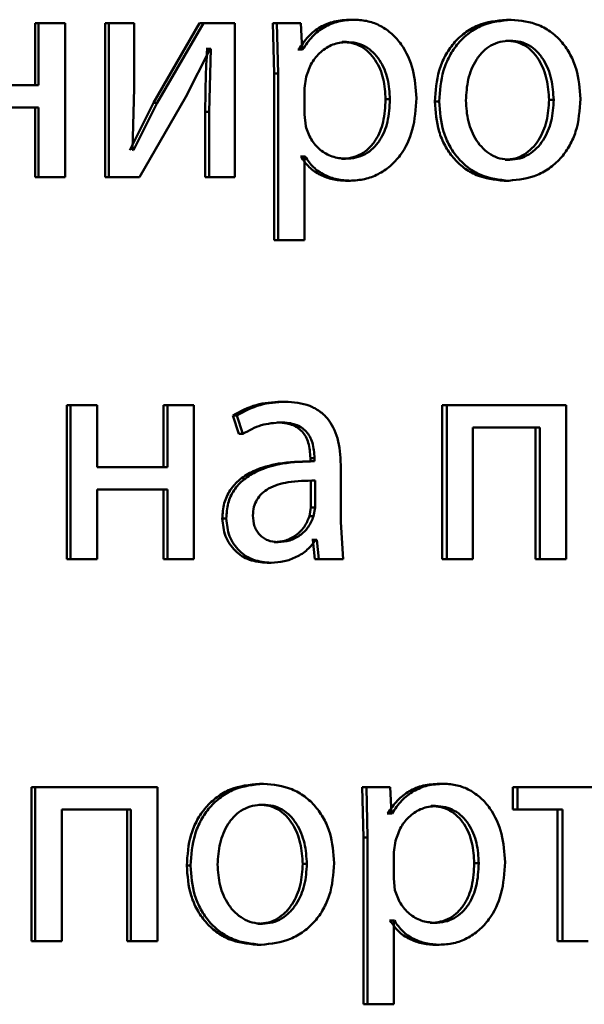
# Paper-space layout 'Лист1' of a CAD drawing. Units: millimetres. Extents: x -6514 to 10442, y -10773 to 4648.
# Drawn here: x 7006 to 7010, y 3003 to 3011 of the extents above; entities that cross this region are included whole.
import ezdxf

# ---------------------------------------------------------------- set-up
doc = ezdxf.new("R2010")
doc.units = ezdxf.units.MM

psp = doc.layouts.new('Лист1')

# ---------------------------------------------------------------- linework, layer by layer
at = {"color": 7, "linetype": 'Continuous', "lineweight": 50}
for p, q in [((7005.8786, 3010.4833), (7005.8786, 3010.0018)), ((7005.8786, 3010.4833), (7005.9057, 3010.4833)), ((7005.9057, 3010.4833), (7005.9057, 3010.0018)), ((7006.1125, 3010.4833), (7005.9057, 3010.4833)), ((7006.1125, 3009.2885), (7006.1125, 3010.4833)), ((7006.4215, 3010.4833), (7006.4215, 3009.2885)), ((7006.4215, 3010.4833), (7006.4498, 3010.4833)), ((7006.4498, 3010.4833), (7006.4498, 3009.2885)), ((7006.6467, 3010.4833), (7006.4498, 3010.4833)), ((7006.6467, 3009.9799), (7006.6467, 3010.4833)), ((7007.1537, 3010.4833), (7006.7975, 3009.8663)), ((7007.1837, 3010.4833), (7006.8267, 3009.8663)), ((7007.1537, 3010.4833), (7007.1837, 3010.4833)), ((7007.4266, 3010.4833), (7007.1837, 3010.4833)), ((7007.4266, 3009.2885), (7007.4266, 3010.4833)), ((7007.9077, 3010.4833), (7007.7225, 3010.4833)), ((7007.7225, 3010.4833), (7007.7318, 3010.0931)), ((7007.7225, 3010.4833), (7007.7538, 3010.4833)), ((7007.7538, 3010.4833), (7007.7631, 3010.0931)), ((7007.9394, 3010.4833), (7007.7538, 3010.4833)), ((7007.9487, 3010.2787), (7007.9394, 3010.4833)), ((7008.3238, 3010.5105), (7008.3565, 3010.5105)), ((7009.5338, 3010.5105), (7009.5691, 3010.5105)), ((7008.2608, 3010.338), (7008.2933, 3010.338)), ((7009.5292, 3010.3478), (7009.5645, 3010.3478)), ((7007.0466, 3009.9132), (7007.2356, 3010.2836)), ((7007.2125, 3010.2836), (7007.2055, 3010.2836)), ((7007.2125, 3010.2836), (7007.2427, 3010.2836)), ((7007.2427, 3010.2836), (7007.2285, 3009.7947)), ((7007.2427, 3010.2836), (7007.2356, 3010.2836)), ((7007.9217, 3010.2787), (7007.917, 3010.2787)), ((7007.9217, 3010.2787), (7007.9535, 3010.2787)), ((7007.9535, 3010.2787), (7007.9487, 3010.2787)), ((7007.7318, 3010.0931), (7007.7318, 3008.7995)), ((7007.7318, 3010.0931), (7007.7631, 3010.0931)), ((7007.7631, 3010.0931), (7007.7631, 3008.7995)), ((7007.9816, 3010.0684), (7007.9675, 3009.9795)), ((7005.9057, 3010.0018), (7005.3566, 3010.0018)), ((7006.6349, 3009.5005), (7006.6467, 3009.9799)), ((7007.9675, 3009.9795), (7007.9675, 3009.7746)), ((7006.7975, 3009.8663), (7006.6132, 3009.498)), ((7006.8267, 3009.8663), (7006.642, 3009.498)), ((7006.6893, 3009.2885), (7007.0466, 3009.9132)), ((7006.7975, 3009.8663), (7006.8267, 3009.8663)), ((7008.5966, 3009.8931), (7008.6299, 3009.8931)), ((7008.9779, 3009.8758), (7009.0121, 3009.8758)), ((7009.8636, 3009.8882), (7009.8996, 3009.8882)), ((7005.9057, 3009.8293), (7005.3566, 3009.8293)), ((7005.8786, 3009.8293), (7005.8786, 3009.2885)), ((7005.9057, 3009.8293), (7005.9057, 3009.2885)), ((7007.1984, 3009.7947), (7007.1984, 3009.2885)), ((7007.1984, 3009.7947), (7007.2285, 3009.7947)), ((7007.2285, 3009.7947), (7007.2285, 3009.2885)), ((7007.9675, 3009.7746), (7007.9769, 3009.6857)), ((7006.642, 3009.498), (7006.6349, 3009.5005)), ((7007.9404, 3009.4486), (7007.9358, 3009.4486)), ((7007.9404, 3009.4486), (7007.9722, 3009.4486)), ((7007.9722, 3009.4486), (7007.9675, 3009.4486)), ((7007.9675, 3008.7995), (7007.9675, 3009.4486)), ((7008.2538, 3009.4313), (7008.2863, 3009.4313)), ((7009.5245, 3009.4239), (7009.5598, 3009.4239)), ((7005.8786, 3009.2885), (7005.9057, 3009.2885)), ((7006.1125, 3009.2885), (7005.9057, 3009.2885)), ((7006.4215, 3009.2885), (7006.4498, 3009.2885)), ((7006.6893, 3009.2885), (7006.4498, 3009.2885)), ((7007.1984, 3009.2885), (7007.2285, 3009.2885)), ((7007.4266, 3009.2885), (7007.2285, 3009.2885)), ((7008.2889, 3009.2613), (7008.3214, 3009.2613)), ((7009.5152, 3009.2613), (7009.5505, 3009.2613)), ((7007.7318, 3008.7995), (7007.7631, 3008.7995)), ((7007.9675, 3008.7995), (7007.7631, 3008.7995)), ((7006.1255, 3007.52), (7006.1255, 3006.3251)), ((7006.1255, 3007.52), (7006.1532, 3007.52)), ((7006.1532, 3007.52), (7006.1532, 3006.3251)), ((7006.3597, 3007.52), (7006.1532, 3007.52)), ((7006.3597, 3007.0384), (7006.3597, 3007.52)), ((7006.8757, 3007.52), (7006.8757, 3007.0384)), ((7006.8757, 3007.52), (7006.9051, 3007.52)), ((7006.9051, 3007.52), (7006.9051, 3007.0384)), ((7007.1105, 3007.52), (7006.9051, 3007.52)), ((7007.1105, 3006.3251), (7007.1105, 3007.52)), ((7007.7858, 3007.5471), (7007.8172, 3007.5471)), ((7009.036, 3007.52), (7009.036, 3006.3251)), ((7009.036, 3007.52), (7009.0703, 3007.52)), ((7009.0703, 3007.52), (7009.0703, 3006.3251)), ((7009.9965, 3007.52), (7009.0703, 3007.52)), ((7009.9965, 3006.3251), (7009.9965, 3007.52)), ((7007.4125, 3007.4413), (7007.4596, 3007.2981)), ((7007.4125, 3007.4413), (7007.4431, 3007.4413)), ((7007.4431, 3007.4413), (7007.4903, 3007.2981)), ((7007.7553, 3007.387), (7007.7867, 3007.387)), ((7009.7934, 3007.3475), (7009.2724, 3007.3475)), ((7009.2724, 3006.3251), (7009.2724, 3007.3475)), ((7009.7576, 3007.3475), (7009.7576, 3006.3251)), ((7009.7934, 3007.3475), (7009.7934, 3006.3251)), ((7007.4596, 3007.2981), (7007.4903, 3007.2981)), ((7008.0372, 3007.0855), (7008.0053, 3007.0855)), ((7008.0133, 3007.1101), (7008.0133, 3007.0854)), ((7008.0133, 3007.1101), (7008.0453, 3007.1101)), ((7008.0133, 3007.0854), (7008.0453, 3007.0854)), ((7008.0453, 3007.1101), (7008.0453, 3007.0854)), ((7008.2488, 3006.6116), (7008.2488, 3007.0582)), ((7006.9051, 3007.0384), (7006.3597, 3007.0384)), ((7008.018, 3006.7276), (7008.018, 3006.9351)), ((7008.05, 3006.7276), (7008.05, 3006.9351)), ((7006.9051, 3006.8659), (7006.3597, 3006.8659)), ((7006.3597, 3006.3251), (7006.3597, 3006.8659)), ((7006.8757, 3006.8659), (7006.8757, 3006.3251)), ((7006.9051, 3006.8659), (7006.9051, 3006.3251)), ((7008.0063, 3006.6581), (7008.018, 3006.7276)), ((7008.0063, 3006.6581), (7008.0382, 3006.6581)), ((7008.018, 3006.7276), (7008.05, 3006.7276)), ((7008.0382, 3006.6581), (7008.05, 3006.7276)), ((7007.3305, 3006.6412), (7007.3609, 3006.6412)), ((7008.2676, 3006.3251), (7008.2488, 3006.6116)), ((7007.7318, 3006.4581), (7007.7631, 3006.4581)), ((7008.0317, 3006.4754), (7008.0251, 3006.4754)), ((7008.0317, 3006.4754), (7008.0481, 3006.3251)), ((7008.0317, 3006.4754), (7008.0637, 3006.4754)), ((7008.0637, 3006.4754), (7008.057, 3006.4754)), ((7008.0637, 3006.4754), (7008.0801, 3006.3251)), ((7006.1255, 3006.3251), (7006.1532, 3006.3251)), ((7006.3597, 3006.3251), (7006.1532, 3006.3251)), ((7006.8757, 3006.3251), (7006.9051, 3006.3251)), ((7007.1105, 3006.3251), (7006.9051, 3006.3251)), ((7007.6779, 3006.298), (7007.7091, 3006.298)), ((7008.0481, 3006.3251), (7008.0801, 3006.3251)), ((7008.2676, 3006.3251), (7008.0801, 3006.3251)), ((7009.036, 3006.3251), (7009.0703, 3006.3251)), ((7009.2724, 3006.3251), (7009.0703, 3006.3251)), ((7009.7576, 3006.3251), (7009.7934, 3006.3251)), ((7009.9965, 3006.3251), (7009.7934, 3006.3251)), ((7005.8521, 3004.5566), (7005.8521, 3003.3618)), ((7005.8521, 3004.5566), (7005.8792, 3004.5566)), ((7005.8792, 3004.5566), (7005.8792, 3003.3618)), ((7006.829, 3004.5566), (7005.8792, 3004.5566)), ((7006.829, 3003.3618), (7006.829, 3004.5566)), ((7007.6192, 3004.5838), (7007.6503, 3004.5838)), ((7008.599, 3004.5566), (7008.4148, 3004.5566)), ((7008.4148, 3004.5566), (7008.4242, 3004.1665)), ((7008.4148, 3004.5566), (7008.4477, 3004.5566)), ((7008.4477, 3004.5566), (7008.457, 3004.1665)), ((7008.6322, 3004.5566), (7008.4477, 3004.5566)), ((7008.6416, 3004.352), (7008.6322, 3004.5566)), ((7009.0128, 3004.5838), (7009.047, 3004.5838)), ((7009.5823, 3004.5566), (7009.5823, 3004.3841)), ((7009.5823, 3004.5566), (7009.6178, 3004.5566)), ((7009.6178, 3004.5566), (7009.6178, 3004.3841)), ((7010.5138, 3004.5566), (7009.6178, 3004.5566)), ((7006.6206, 3004.3841), (7006.0863, 3004.3841)), ((7006.0863, 3003.3618), (7006.0863, 3004.3841)), ((7006.5919, 3004.3841), (7006.5919, 3003.3618)), ((7006.6206, 3004.3841), (7006.6206, 3003.3618)), ((7007.6146, 3004.4212), (7007.6456, 3004.4212)), ((7008.9501, 3004.4113), (7008.9842, 3004.4113)), ((7009.5823, 3004.3841), (7009.6178, 3004.3841)), ((7009.9666, 3004.3841), (7009.6178, 3004.3841)), ((7009.9303, 3004.3841), (7009.9303, 3003.3618)), ((7009.9666, 3004.3841), (7009.9666, 3003.3618)), ((7008.6129, 3004.352), (7008.6083, 3004.352)), ((7008.6129, 3004.352), (7008.6462, 3004.352)), ((7008.6462, 3004.352), (7008.6416, 3004.352)), ((7008.4242, 3004.1665), (7008.4242, 3002.8728)), ((7008.4242, 3004.1665), (7008.457, 3004.1665)), ((7008.457, 3004.1665), (7008.457, 3002.8728)), ((7008.6739, 3004.1418), (7008.6599, 3004.0529)), ((7008.6599, 3004.0529), (7008.6599, 3003.8479)), ((7007.0547, 3003.9492), (7007.0844, 3003.9492)), ((7007.9544, 3003.9615), (7007.9863, 3003.9615)), ((7009.284, 3003.9664), (7009.3188, 3003.9664)), ((7008.6599, 3003.8479), (7008.6693, 3003.759)), ((7007.6098, 3003.4973), (7007.6409, 3003.4973)), ((7008.6312, 3003.5219), (7008.6266, 3003.5219)), ((7008.6312, 3003.5219), (7008.6645, 3003.5219)), ((7008.6645, 3003.5219), (7008.6599, 3003.5219)), ((7008.6599, 3002.8728), (7008.6599, 3003.5219)), ((7008.9432, 3003.5047), (7008.9772, 3003.5047)), ((7005.8521, 3003.3618), (7005.8792, 3003.3618)), ((7006.0863, 3003.3618), (7005.8792, 3003.3618)), ((7006.5919, 3003.3618), (7006.6206, 3003.3618)), ((7006.829, 3003.3618), (7006.6206, 3003.3618)), ((7007.6005, 3003.3346), (7007.6315, 3003.3346)), ((7008.9779, 3003.3346), (7009.0121, 3003.3346)), ((7009.9303, 3003.3618), (7009.9666, 3003.3618)), ((7010.1667, 3003.3618), (7009.9666, 3003.3618)), ((7008.4242, 3002.8728), (7008.457, 3002.8728)), ((7008.6599, 3002.8728), (7008.457, 3002.8728))]:
    psp.add_line(p, q, dxfattribs=at)
for points, knots in [([(7008.3238, 3010.5105), (7008.2817, 3010.5079), (7008.2007, 3010.5029), (7008.0878, 3010.4571), (7007.9911, 3010.3827), (7007.9453, 3010.3141), (7007.9217, 3010.2787)], [0, 0, 0, 0, 0.263186, 0.505944, 0.745569, 1, 1, 1, 1]), ([(7008.3565, 3010.5105), (7008.3142, 3010.5079), (7008.233, 3010.5029), (7008.12, 3010.4571), (7008.023, 3010.3827), (7007.9771, 3010.3141), (7007.9535, 3010.2787)], [0, 0, 0, 0, 0.263341, 0.50618, 0.745763, 1, 1, 1, 1]), ([(7008.8352, 3009.903), (7008.8304, 3009.9768), (7008.8208, 3010.1242), (7008.7426, 3010.2949), (7008.6477, 3010.4033), (7008.5603, 3010.4643), (7008.4617, 3010.5034), (7008.3919, 3010.5081), (7008.3565, 3010.5105)], [0, 0, 0, 0, 0.249786, 0.4990756, 0.6258363, 0.7494701, 0.8728288, 1, 1, 1, 1]), ([(7009.5338, 3010.5105), (7009.4574, 3010.5025), (7009.3425, 3010.4904), (7009.2077, 3010.4106), (7009.1219, 3010.3299), (7009.0549, 3010.2304), (7008.9922, 3010.0806), (7008.9836, 3009.9574), (7008.9779, 3009.8758)], [0, 0, 0, 0, 0.249311, 0.375065, 0.499703, 0.622847, 0.750157, 1, 1, 1, 1]), ([(7009.5691, 3010.5105), (7009.4926, 3010.5025), (7009.3774, 3010.4904), (7009.2424, 3010.4106), (7009.1563, 3010.33), (7009.0892, 3010.2304), (7009.0263, 3010.0806), (7009.0177, 3009.9574), (7009.0121, 3009.8758)], [0, 0, 0, 0, 0.249584, 0.3754, 0.500084, 0.623159, 0.750411, 1, 1, 1, 1]), ([(7010.1069, 3009.8956), (7010.1012, 3009.9747), (7010.0927, 3010.0942), (7010.0322, 3010.2393), (7009.9678, 3010.336), (7009.8852, 3010.4145), (7009.7548, 3010.4917), (7009.6433, 3010.503), (7009.5691, 3010.5105)], [0, 0, 0, 0, 0.2495785, 0.3768735, 0.4999161, 0.6247246, 0.7504012, 1, 1, 1, 1]), ([(7008.2933, 3010.338), (7008.2571, 3010.3338), (7008.1849, 3010.3252), (7008.0912, 3010.2642), (7008.0175, 3010.1777), (7007.9937, 3010.1052), (7007.9816, 3010.0684)], [0, 0, 0, 0, 0.250188, 0.499852, 0.746184, 1, 1, 1, 1]), ([(7008.5966, 3009.8931), (7008.5933, 3009.9463), (7008.5868, 3010.0525), (7008.5348, 3010.1776), (7008.4694, 3010.2586), (7008.4076, 3010.3042), (7008.3369, 3010.3328), (7008.2865, 3010.3363), (7008.2608, 3010.338)], [0, 0, 0, 0, 0.250129, 0.499692, 0.627195, 0.749405, 0.871836, 1, 1, 1, 1]), ([(7008.6299, 3009.8931), (7008.6266, 3009.9463), (7008.62, 3010.0525), (7008.5679, 3010.1776), (7008.5023, 3010.2586), (7008.4405, 3010.3042), (7008.3695, 3010.3328), (7008.3191, 3010.3363), (7008.2933, 3010.338)], [0, 0, 0, 0, 0.249904, 0.499328, 0.626836, 0.749115, 0.871672, 1, 1, 1, 1]), ([(7009.5645, 3010.3478), (7009.5375, 3010.3461), (7009.4852, 3010.3427), (7009.4118, 3010.3133), (7009.3485, 3010.2654), (7009.2818, 3010.1801), (7009.229, 3010.0493), (7009.2221, 3009.9386), (7009.2187, 3009.8832)], [0, 0, 0, 0, 0.130376, 0.252001, 0.372787, 0.500802, 0.75017, 1, 1, 1, 1]), ([(7009.8636, 3009.8882), (7009.8599, 3009.9424), (7009.8525, 3010.0507), (7009.8014, 3010.1791), (7009.7375, 3010.2643), (7009.6765, 3010.3128), (7009.6057, 3010.3426), (7009.5552, 3010.3461), (7009.5292, 3010.3478)], [0, 0, 0, 0, 0.2500139, 0.4996266, 0.6298355, 0.7511502, 0.8717627, 1, 1, 1, 1]), ([(7009.8996, 3009.8882), (7009.896, 3009.9424), (7009.8886, 3010.0508), (7009.8373, 3010.1791), (7009.7733, 3010.2643), (7009.7122, 3010.3128), (7009.6412, 3010.3426), (7009.5906, 3010.3461), (7009.5645, 3010.3478)], [0, 0, 0, 0, 0.249796, 0.499269, 0.629478, 0.750858, 0.871596, 1, 1, 1, 1]), ([(7007.2125, 3010.2836), (7007.2084, 3010.2022), (7007.2001, 3010.0394), (7007.199, 3009.8763), (7007.1984, 3009.7947)], [0, 0, 0, 0, 0.500009, 1, 1, 1, 1]), ([(7008.2538, 3009.4313), (7008.2807, 3009.433), (7008.3328, 3009.4363), (7008.4065, 3009.4651), (7008.4705, 3009.512), (7008.5353, 3009.5936), (7008.5875, 3009.7236), (7008.5934, 3009.8338), (7008.5966, 3009.8931)], [0, 0, 0, 0, 0.12916, 0.250137, 0.372992, 0.500254, 0.731001, 1, 1, 1, 1]), ([(7008.2863, 3009.4313), (7008.3132, 3009.433), (7008.3654, 3009.4363), (7008.4393, 3009.4651), (7008.5035, 3009.512), (7008.5684, 3009.5936), (7008.6207, 3009.7235), (7008.6267, 3009.8338), (7008.6299, 3009.8931)], [0, 0, 0, 0, 0.129327, 0.250431, 0.373358, 0.500624, 0.731241, 1, 1, 1, 1]), ([(7008.3214, 3009.2613), (7008.3592, 3009.2638), (7008.4337, 3009.2686), (7008.5397, 3009.3086), (7008.6344, 3009.3712), (7008.7348, 3009.4812), (7008.8206, 3009.6618), (7008.8301, 3009.8193), (7008.8352, 3009.903)], [0, 0, 0, 0, 0.12705, 0.250572, 0.375135, 0.500934, 0.734778, 1, 1, 1, 1]), ([(7008.9779, 3009.8758), (7008.9836, 3009.797), (7008.9922, 3009.6781), (7009.0534, 3009.5337), (7009.1181, 3009.4375), (7009.2008, 3009.3592), (7009.3305, 3009.2813), (7009.4414, 3009.2693), (7009.5152, 3009.2613)], [0, 0, 0, 0, 0.2498275, 0.3769821, 0.5003091, 0.625207, 0.7507252, 1, 1, 1, 1]), ([(7009.0121, 3009.8758), (7009.0178, 3009.797), (7009.0264, 3009.6781), (7009.0876, 3009.5337), (7009.1525, 3009.4375), (7009.2354, 3009.3592), (7009.3654, 3009.2813), (7009.4766, 3009.2693), (7009.5505, 3009.2613)], [0, 0, 0, 0, 0.249574, 0.376604, 0.499931, 0.624828, 0.750452, 1, 1, 1, 1]), ([(7009.2187, 3009.8832), (7009.2222, 3009.8288), (7009.2291, 3009.7201), (7009.2835, 3009.5928), (7009.3498, 3009.5095), (7009.4119, 3009.4614), (7009.483, 3009.4298), (7009.534, 3009.4259), (7009.5598, 3009.4239)], [0, 0, 0, 0, 0.249832, 0.499276, 0.627182, 0.749628, 0.873295, 1, 1, 1, 1]), ([(7009.5245, 3009.4239), (7009.5503, 3009.426), (7009.6015, 3009.43), (7009.6724, 3009.4626), (7009.7341, 3009.5117), (7009.7993, 3009.5953), (7009.8532, 3009.7234), (7009.8601, 3009.8327), (7009.8636, 3009.8882)], [0, 0, 0, 0, 0.126098, 0.250052, 0.372329, 0.500331, 0.746314, 1, 1, 1, 1]), ([(7009.5505, 3009.2613), (7009.627, 3009.2698), (7009.7422, 3009.2826), (7009.8771, 3009.3617), (7009.962, 3009.4403), (7010.0276, 3009.5352), (7010.0925, 3009.6839), (7010.101, 3009.8094), (7010.1069, 3009.8956)], [0, 0, 0, 0, 0.249604, 0.375999, 0.500124, 0.61752, 0.737028, 1, 1, 1, 1]), ([(7009.5598, 3009.4239), (7009.5857, 3009.426), (7009.637, 3009.43), (7009.7081, 3009.4626), (7009.7699, 3009.5116), (7009.8352, 3009.5953), (7009.8892, 3009.7233), (7009.8961, 3009.8327), (7009.8996, 3009.8882)], [0, 0, 0, 0, 0.12626, 0.250339, 0.37268, 0.500685, 0.746537, 1, 1, 1, 1]), ([(7007.9769, 3009.6857), (7007.989, 3009.6501), (7008.0129, 3009.5797), (7008.0871, 3009.498), (7008.1801, 3009.4415), (7008.2506, 3009.4347), (7008.2863, 3009.4313)], [0, 0, 0, 0, 0.252893, 0.499746, 0.747506, 1, 1, 1, 1]), ([(7007.9404, 3009.4486), (7007.9605, 3009.4199), (7008.001, 3009.3616), (7008.0884, 3009.304), (7008.1858, 3009.2676), (7008.2539, 3009.2635), (7008.2889, 3009.2613)], [0, 0, 0, 0, 0.246914, 0.499667, 0.743164, 1, 1, 1, 1]), ([(7007.9722, 3009.4486), (7007.9923, 3009.4199), (7008.033, 3009.3616), (7008.1205, 3009.304), (7008.2181, 3009.2676), (7008.2864, 3009.2635), (7008.3214, 3009.2613)], [0, 0, 0, 0, 0.246704, 0.499449, 0.742999, 1, 1, 1, 1]), ([(7007.7858, 3007.5471), (7007.7201, 3007.5431), (7007.5888, 3007.535), (7007.4713, 3007.4725), (7007.4125, 3007.4413)], [0, 0, 0, 0, 0.500388, 1, 1, 1, 1]), ([(7007.8172, 3007.5471), (7007.7514, 3007.5431), (7007.6199, 3007.535), (7007.502, 3007.4725), (7007.4431, 3007.4413)], [0, 0, 0, 0, 0.5004645, 1, 1, 1, 1]), ([(7008.2488, 3007.0582), (7008.2451, 3007.1282), (7008.2398, 3007.2282), (7008.194, 3007.3468), (7008.1477, 3007.4188), (7008.0858, 3007.4765), (7007.9773, 3007.5355), (7007.883, 3007.5423), (7007.8172, 3007.5471)], [0, 0, 0, 0, 0.273322, 0.390412, 0.499952, 0.613268, 0.730443, 1, 1, 1, 1]), ([(7007.4903, 3007.2981), (7007.5368, 3007.3237), (7007.6298, 3007.3749), (7007.7344, 3007.383), (7007.7867, 3007.387)], [0, 0, 0, 0, 0.499784, 1, 1, 1, 1]), ([(7007.7553, 3007.387), (7007.7937, 3007.3844), (7007.8487, 3007.3805), (7007.9128, 3007.3485), (7007.9502, 3007.3167), (7007.9789, 3007.2763), (7008.0076, 3007.2083), (7008.011, 3007.1505), (7008.0133, 3007.1101)], [0, 0, 0, 0, 0.2715591, 0.3889612, 0.5010562, 0.6117207, 0.728626, 1, 1, 1, 1]), ([(7007.7867, 3007.387), (7007.8251, 3007.3844), (7007.8801, 3007.3806), (7007.9443, 3007.3487), (7007.9818, 3007.3171), (7008.0106, 3007.2766), (7008.0395, 3007.2086), (7008.0429, 3007.1506), (7008.0453, 3007.1101)], [0, 0, 0, 0, 0.271483, 0.388628, 0.500268, 0.611299, 0.728434, 1, 1, 1, 1]), ([(7008.0133, 3007.0854), (7007.9309, 3007.0829), (7007.7812, 3007.0783), (7007.5948, 3007.026), (7007.4675, 3006.951), (7007.3878, 3006.8653), (7007.3387, 3006.7589), (7007.3333, 3006.6814), (7007.3305, 3006.6412)], [0, 0, 0, 0, 0.2746959, 0.4992783, 0.6346957, 0.7557172, 0.8734839, 1, 1, 1, 1]), ([(7008.0453, 3007.0854), (7007.9625, 3007.0829), (7007.8121, 3007.0782), (7007.6252, 3007.0258), (7007.4977, 3006.9506), (7007.4181, 3006.865), (7007.3691, 3006.7587), (7007.3637, 3006.6813), (7007.3609, 3006.6412)], [0, 0, 0, 0, 0.27539, 0.500659, 0.635689, 0.756374, 0.873822, 1, 1, 1, 1]), ([(7008.05, 3006.9351), (7007.9799, 3006.9343), (7007.8574, 3006.9328), (7007.7152, 3006.8929), (7007.6365, 3006.838), (7007.5967, 3006.7891), (7007.5723, 3006.7302), (7007.5694, 3006.6877), (7007.568, 3006.6656)], [0, 0, 0, 0, 0.344122, 0.601705, 0.706502, 0.802553, 0.897702, 1, 1, 1, 1]), ([(7007.568, 3006.6656), (7007.57, 3006.6364), (7007.5729, 3006.5941), (7007.5962, 3006.5443), (7007.6193, 3006.5138), (7007.6483, 3006.4891), (7007.6954, 3006.4639), (7007.7355, 3006.4605), (7007.7631, 3006.4581)], [0, 0, 0, 0, 0.263894, 0.382115, 0.499656, 0.618053, 0.73762, 1, 1, 1, 1]), ([(7007.7318, 3006.4581), (7007.7624, 3006.4606), (7007.822, 3006.4653), (7007.9029, 3006.5078), (7007.9696, 3006.5717), (7007.994, 3006.6292), (7008.0063, 3006.6581)], [0, 0, 0, 0, 0.25629, 0.499953, 0.74873, 1, 1, 1, 1]), ([(7007.7631, 3006.4581), (7007.7938, 3006.4606), (7007.8535, 3006.4653), (7007.9346, 3006.5078), (7008.0014, 3006.5717), (7008.0259, 3006.6292), (7008.0382, 3006.6581)], [0, 0, 0, 0, 0.256488, 0.500247, 0.748963, 1, 1, 1, 1]), ([(7007.3305, 3006.6412), (7007.3353, 3006.5943), (7007.3426, 3006.5238), (7007.3865, 3006.4413), (7007.4299, 3006.3889), (7007.4819, 3006.3481), (7007.5629, 3006.3074), (7007.6311, 3006.3018), (7007.6779, 3006.298)], [0, 0, 0, 0, 0.249274, 0.375204, 0.499719, 0.618736, 0.738867, 1, 1, 1, 1]), ([(7007.3609, 3006.6412), (7007.3658, 3006.5943), (7007.373, 3006.5237), (7007.4171, 3006.4413), (7007.4605, 3006.3889), (7007.5127, 3006.3481), (7007.5938, 3006.3074), (7007.6622, 3006.3018), (7007.7091, 3006.298)], [0, 0, 0, 0, 0.249003, 0.374803, 0.49934, 0.618371, 0.738575, 1, 1, 1, 1]), ([(7007.7091, 3006.298), (7007.7432, 3006.3002), (7007.8102, 3006.3044), (7007.9059, 3006.3402), (7007.9925, 3006.3948), (7008.0357, 3006.4488), (7008.057, 3006.4754)], [0, 0, 0, 0, 0.254544, 0.500285, 0.753392, 1, 1, 1, 1]), ([(7007.6192, 3004.5838), (7007.5416, 3004.5758), (7007.4249, 3004.5637), (7007.2881, 3004.4839), (7007.2009, 3004.4032), (7007.1329, 3004.3037), (7007.0691, 3004.154), (7007.0604, 3004.0308), (7007.0547, 3003.9492)], [0, 0, 0, 0, 0.24931, 0.375062, 0.499704, 0.622862, 0.750158, 1, 1, 1, 1]), ([(7007.6503, 3004.5838), (7007.5725, 3004.5758), (7007.4556, 3004.5637), (7007.3184, 3004.4839), (7007.2311, 3004.4032), (7007.1629, 3004.3037), (7007.099, 3004.154), (7007.0902, 3004.0308), (7007.0844, 3003.9492)], [0, 0, 0, 0, 0.249583, 0.375396, 0.500084, 0.623174, 0.750412, 1, 1, 1, 1]), ([(7008.1969, 3003.9689), (7008.1912, 3004.048), (7008.1826, 3004.1675), (7008.1211, 3004.3126), (7008.0556, 3004.4093), (7007.9716, 3004.4878), (7007.839, 3004.565), (7007.7257, 3004.5763), (7007.6503, 3004.5838)], [0, 0, 0, 0, 0.2495788, 0.3768774, 0.4999161, 0.6247218, 0.7504007, 1, 1, 1, 1]), ([(7009.0128, 3004.5838), (7008.9709, 3004.5812), (7008.8903, 3004.5762), (7008.7781, 3004.5304), (7008.6818, 3004.456), (7008.6363, 3004.3874), (7008.6129, 3004.352)], [0, 0, 0, 0, 0.263287, 0.506073, 0.745659, 1, 1, 1, 1]), ([(7009.047, 3004.5838), (7009.005, 3004.5812), (7008.9242, 3004.5762), (7008.8118, 3004.5304), (7008.7153, 3004.456), (7008.6697, 3004.3874), (7008.6462, 3004.352)], [0, 0, 0, 0, 0.263442, 0.506309, 0.745852, 1, 1, 1, 1]), ([(7009.5225, 3003.9763), (7009.5178, 3004.0501), (7009.5083, 3004.1974), (7009.4307, 3004.3682), (7009.3364, 3004.4766), (7009.2496, 3004.5376), (7009.1516, 3004.5767), (7009.0822, 3004.5814), (7009.047, 3004.5838)], [0, 0, 0, 0, 0.249788, 0.499079, 0.625848, 0.749471, 0.872814, 1, 1, 1, 1]), ([(7007.6456, 3004.4212), (7007.6182, 3004.4195), (7007.565, 3004.4161), (7007.4905, 3004.3867), (7007.4262, 3004.3387), (7007.3584, 3004.2535), (7007.3048, 3004.1227), (7007.2978, 3004.012), (7007.2943, 3003.9566)], [0, 0, 0, 0, 0.1303406, 0.2519538, 0.3727531, 0.5008031, 0.7501716, 1, 1, 1, 1]), ([(7007.9544, 3003.9615), (7007.9507, 3004.0157), (7007.9432, 3004.1241), (7007.8912, 3004.2525), (7007.8264, 3004.3377), (7007.7643, 3004.3862), (7007.6924, 3004.416), (7007.641, 3004.4195), (7007.6146, 3004.4212)], [0, 0, 0, 0, 0.250014, 0.499627, 0.62984, 0.751154, 0.871764, 1, 1, 1, 1]), ([(7007.9863, 3003.9615), (7007.9825, 3004.0157), (7007.975, 3004.1241), (7007.9229, 3004.2525), (7007.8579, 3004.3377), (7007.7957, 3004.3862), (7007.7236, 3004.416), (7007.6721, 3004.4195), (7007.6456, 3004.4212)], [0, 0, 0, 0, 0.249796, 0.49927, 0.629482, 0.750862, 0.871597, 1, 1, 1, 1]), ([(7008.9842, 3004.4113), (7008.9482, 3004.4071), (7008.8765, 3004.3985), (7008.7831, 3004.3375), (7008.7098, 3004.251), (7008.686, 3004.1786), (7008.6739, 3004.1418)], [0, 0, 0, 0, 0.250016, 0.499839, 0.74617, 1, 1, 1, 1]), ([(7009.284, 3003.9664), (7009.2807, 3004.0196), (7009.2742, 3004.1258), (7009.2226, 3004.2509), (7009.1575, 3004.3319), (7009.0961, 3004.3775), (7009.0258, 3004.4061), (7008.9757, 3004.4096), (7008.9501, 3004.4113)], [0, 0, 0, 0, 0.250129, 0.499692, 0.627195, 0.749405, 0.871836, 1, 1, 1, 1]), ([(7009.3188, 3003.9664), (7009.3155, 3004.0196), (7009.309, 3004.1258), (7009.2572, 3004.2509), (7009.192, 3004.3319), (7009.1305, 3004.3775), (7009.06, 3004.4061), (7009.0098, 3004.4096), (7008.9842, 3004.4113)], [0, 0, 0, 0, 0.249904, 0.499328, 0.626836, 0.749115, 0.871672, 1, 1, 1, 1]), ([(7007.0547, 3003.9492), (7007.0604, 3003.8704), (7007.0692, 3003.7515), (7007.1313, 3003.6071), (7007.1971, 3003.5109), (7007.281, 3003.4326), (7007.4128, 3003.3546), (7007.5255, 3003.3426), (7007.6005, 3003.3346)], [0, 0, 0, 0, 0.249826, 0.376969, 0.500309, 0.625214, 0.750727, 1, 1, 1, 1]), ([(7007.0844, 3003.9492), (7007.0902, 3003.8704), (7007.099, 3003.7515), (7007.1613, 3003.6071), (7007.2272, 3003.5109), (7007.3114, 3003.4326), (7007.4434, 3003.3546), (7007.5564, 3003.3426), (7007.6315, 3003.3346)], [0, 0, 0, 0, 0.249573, 0.376591, 0.499932, 0.624835, 0.750454, 1, 1, 1, 1]), ([(7007.2943, 3003.9566), (7007.2978, 3003.9022), (7007.3049, 3003.7935), (7007.3601, 3003.6662), (7007.4275, 3003.5829), (7007.4905, 3003.5348), (7007.5628, 3003.5032), (7007.6146, 3003.4993), (7007.6409, 3003.4973)], [0, 0, 0, 0, 0.249832, 0.499276, 0.627181, 0.749628, 0.873301, 1, 1, 1, 1]), ([(7007.6098, 3003.4973), (7007.6361, 3003.4994), (7007.6881, 3003.5034), (7007.7601, 3003.536), (7007.8228, 3003.585), (7007.8891, 3003.6686), (7007.9439, 3003.7967), (7007.9509, 3003.906), (7007.9544, 3003.9615)], [0, 0, 0, 0, 0.1261036, 0.250053, 0.3723346, 0.5003319, 0.7463092, 1, 1, 1, 1]), ([(7007.6315, 3003.3346), (7007.7092, 3003.3431), (7007.8263, 3003.3559), (7007.9634, 3003.435), (7008.0497, 3003.5137), (7008.1164, 3003.6085), (7008.1823, 3003.7572), (7008.191, 3003.8827), (7008.1969, 3003.9689)], [0, 0, 0, 0, 0.249603, 0.375995, 0.500123, 0.617519, 0.737029, 1, 1, 1, 1]), ([(7007.6409, 3003.4973), (7007.6672, 3003.4994), (7007.7193, 3003.5034), (7007.7915, 3003.5359), (7007.8543, 3003.585), (7007.9207, 3003.6686), (7007.9757, 3003.7966), (7007.9827, 3003.906), (7007.9863, 3003.9615)], [0, 0, 0, 0, 0.126266, 0.250339, 0.372686, 0.500686, 0.746532, 1, 1, 1, 1]), ([(7008.9432, 3003.5047), (7008.9699, 3003.5064), (7009.0217, 3003.5097), (7009.095, 3003.5385), (7009.1586, 3003.5854), (7009.223, 3003.667), (7009.2749, 3003.7969), (7009.2808, 3003.9071), (7009.284, 3003.9664)], [0, 0, 0, 0, 0.129155, 0.250137, 0.372996, 0.500255, 0.731015, 1, 1, 1, 1]), ([(7008.9772, 3003.5047), (7009.004, 3003.5064), (7009.0559, 3003.5097), (7009.1293, 3003.5385), (7009.1931, 3003.5854), (7009.2577, 3003.667), (7009.3097, 3003.7969), (7009.3156, 3003.9071), (7009.3188, 3003.9664)], [0, 0, 0, 0, 0.129321, 0.250431, 0.373362, 0.500625, 0.731255, 1, 1, 1, 1]), ([(7009.0121, 3003.3346), (7009.0496, 3003.3371), (7009.1237, 3003.3419), (7009.229, 3003.3819), (7009.3232, 3003.4445), (7009.4228, 3003.5545), (7009.5081, 3003.7351), (7009.5175, 3003.8926), (7009.5225, 3003.9763)], [0, 0, 0, 0, 0.12706, 0.250571, 0.375126, 0.500932, 0.734745, 1, 1, 1, 1]), ([(7008.6693, 3003.759), (7008.6813, 3003.7234), (7008.7052, 3003.6531), (7008.7791, 3003.5714), (7008.8716, 3003.5148), (7008.9418, 3003.5081), (7008.9772, 3003.5047)], [0, 0, 0, 0, 0.2529075, 0.4997493, 0.7475232, 1, 1, 1, 1]), ([(7008.6312, 3003.5219), (7008.6512, 3003.4932), (7008.6917, 3003.435), (7008.7786, 3003.3774), (7008.8754, 3003.3409), (7008.9432, 3003.3368), (7008.9779, 3003.3346)], [0, 0, 0, 0, 0.247013, 0.499677, 0.74329, 1, 1, 1, 1]), ([(7008.6645, 3003.5219), (7008.6846, 3003.4932), (7008.7252, 3003.435), (7008.8123, 3003.3774), (7008.9093, 3003.3409), (7008.9772, 3003.3368), (7009.0121, 3003.3346)], [0, 0, 0, 0, 0.246804, 0.499459, 0.743126, 1, 1, 1, 1])]:
    psp.add_open_spline(points, degree=3, knots=knots, dxfattribs=at)

doc.saveas('drawing.dxf')
